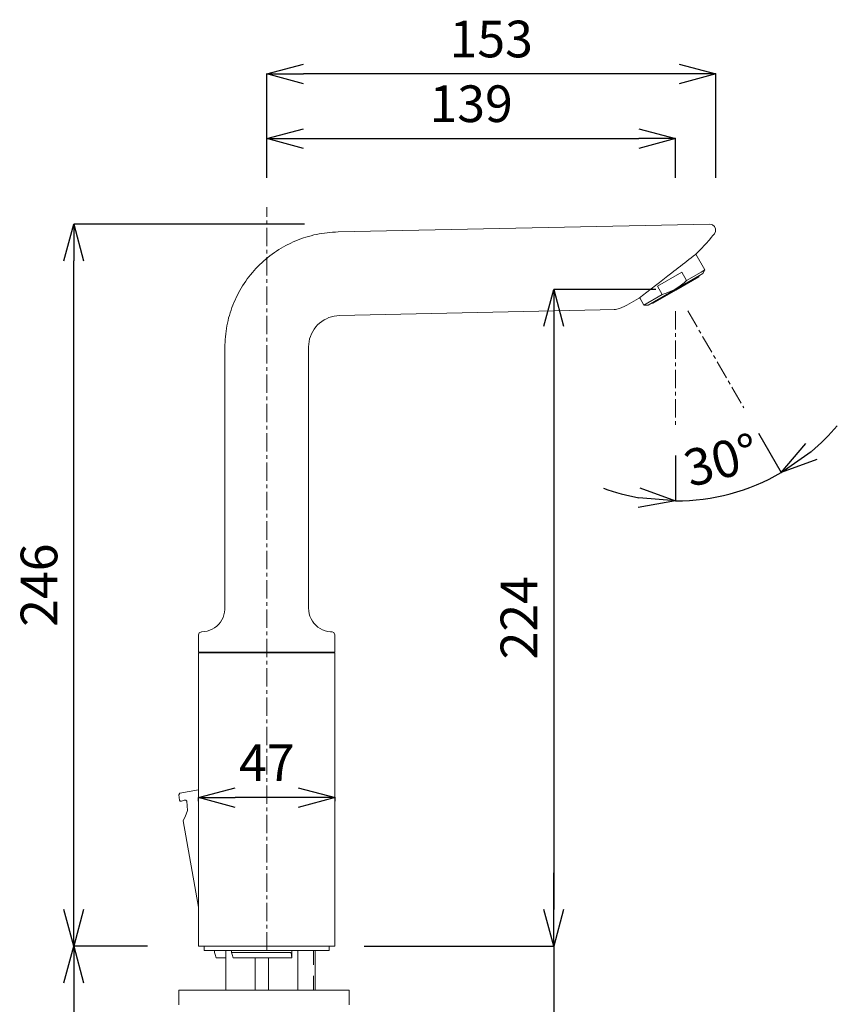
# Model space of a CAD drawing. Units: millimetres. Extents: x 1118 to 1958, y 653 to 1842.
# Drawn here: x 1378 to 1656, y 1296 to 1631 of the extents above; entities that cross this region are included whole.
import ezdxf

# ---------------------------------------------------------------- set-up
doc = ezdxf.new("R2010")
doc.units = ezdxf.units.MM
doc.header["$LTSCALE"] = 10
doc.linetypes.add('CENTER1', pattern=[10, 6.25, -1.25, 1.25, -1.25])
doc.layers.add('レイヤー 2', color=7, linetype='Continuous')
for name, color, linetype, lineweight in [('中心線', 1, 'Continuous', 0), ('寸法', 3, 'Continuous', 20), ('細線', 7, 'Continuous', 9)]:
    doc.layers.add(name, color=color, linetype=linetype, lineweight=lineweight)
doc.styles.add('japanese', font='romans.shx', dxfattribs={"bigfont": 'bigfont.shx'})
doc.dimstyles.new('KIHON1対4', dxfattribs={"dimscale": 10, "dimtxt": 1, "dimasz": 1, "dimexe": 0, "dimexo": 0.8, "dimgap": 0.4, "dimtad": 1, "dimdec": 0, "dimdsep": 46, "dimtxsty": 'japanese', "dimblk": 'OPEN30', "dimcen": 2.5, "dimadec": 0, "dimazin": 0, "dimtfac": 1, "dimtdec": 0, "dimtmove": 0, "dimatfit": 0, "dimfxl": 0, "dimarcsym": 0})

# ---------------------------------------------------------------- blocks, each defined once
blk = doc.blocks.new('_Open30')
at = {"color": 0, "linetype": 'ByBlock', "lineweight": -2}
for p, q in [((-1, 0.268), (0, 0)), ((0, 0), (-1, -0.268)), ((0, 0), (-1, 0))]:
    blk.add_line(p, q, dxfattribs=at)
blk = doc.blocks.new('*D3')
at = {"layer": 'Defpoints', "color": 0, "linetype": 'Continuous'}
for p in [(1601.08, 1590.6), (1461.77, 1567.25), (1601.08, 1567.25)]:
    blk.add_point(p, dxfattribs=at)
at = {"layer": '寸法', "color": 0, "linetype": 'Continuous', "lineweight": -2}
for p, q in [((1461.77, 1577.25), (1461.77, 1590.6)), ((1474.27, 1590.6), (1588.58, 1590.6)), ((1601.08, 1577.25), (1601.08, 1590.6))]:
    blk.add_line(p, q, dxfattribs=at)
at = {"layer": '寸法', "color": 0, "linetype": 'Continuous', "lineweight": -2, "xscale": 12.5, "yscale": 12.5, "zscale": 12.5, "rotation": 180}
blk.add_blockref('_Open30', (1461.77, 1590.6), dxfattribs=at)
at = {"layer": '寸法', "color": 0, "linetype": 'Continuous', "lineweight": -2, "xscale": 12.5, "yscale": 12.5, "zscale": 12.5}
blk.add_blockref('_Open30', (1601.08, 1590.6), dxfattribs=at)
at = {"layer": '寸法', "color": 0, "linetype": 'Continuous', "lineweight": 5, "insert": (1531.42, 1600.85), "char_height": 12.5, "attachment_point": 5, "style": 'japanese'}
blk.add_mtext('139', dxfattribs=at)
blk = doc.blocks.new('*D4')
at = {"layer": 'Defpoints', "color": 0, "linetype": 'Continuous'}
for p in [(1461.77, 1612.65), (1461.77, 1567.25), (1614.77, 1567.25)]:
    blk.add_point(p, dxfattribs=at)
at = {"layer": '寸法', "color": 0, "linetype": 'Continuous', "lineweight": -2}
for p, q in [((1461.77, 1577.25), (1461.77, 1612.65)), ((1602.27, 1612.65), (1474.27, 1612.65)), ((1614.77, 1577.25), (1614.77, 1612.65))]:
    blk.add_line(p, q, dxfattribs=at)
at = {"layer": '寸法', "color": 0, "linetype": 'Continuous', "lineweight": -2, "xscale": 12.5, "yscale": 12.5, "zscale": 12.5, "rotation": 180}
blk.add_blockref('_Open30', (1461.77, 1612.65), dxfattribs=at)
at = {"layer": '寸法', "color": 0, "linetype": 'Continuous', "lineweight": -2, "xscale": 12.5, "yscale": 12.5, "zscale": 12.5}
blk.add_blockref('_Open30', (1614.77, 1612.65), dxfattribs=at)
at = {"layer": '寸法', "color": 0, "linetype": 'Continuous', "lineweight": 5, "insert": (1538.27, 1622.9), "char_height": 12.5, "attachment_point": 5, "style": 'japanese'}
blk.add_mtext('153', dxfattribs=at)
blk = doc.blocks.new('*D5')
at = {"layer": 'Defpoints', "color": 0, "linetype": 'Continuous'}
for p in [(1604.33, 1539.22), (1485.02, 1315.43), (1559.59, 1315.43)]:
    blk.add_point(p, dxfattribs=at)
at = {"layer": '寸法', "color": 0, "linetype": 'Continuous', "lineweight": -2}
for p, q in [((1594.33, 1539.22), (1559.59, 1539.22)), ((1559.59, 1526.72), (1559.59, 1327.93)), ((1495.02, 1315.43), (1559.59, 1315.43))]:
    blk.add_line(p, q, dxfattribs=at)
at = {"layer": '寸法', "color": 0, "linetype": 'Continuous', "lineweight": -2, "xscale": 12.5, "yscale": 12.5, "zscale": 12.5}
for p, rotation in [((1559.59, 1539.22), 90), ((1559.59, 1315.43), 270)]:
    blk.add_blockref('_Open30', p, dxfattribs=dict(at, rotation=rotation))
at = {"layer": '寸法', "color": 0, "linetype": 'Continuous', "lineweight": 5, "insert": (1549.34, 1427.32), "char_height": 12.5, "attachment_point": 5, "rotation": 90, "style": 'japanese'}
blk.add_mtext('224', dxfattribs=at)
blk = doc.blocks.new('*D6')
at = {"layer": 'Defpoints', "color": 0, "linetype": 'Continuous'}
for p in [(1438.52, 1366.04), (1438.52, 1344.8), (1485.03, 1344.8)]:
    blk.add_point(p, dxfattribs=at)
at = {"layer": '寸法', "color": 0, "linetype": 'Continuous', "lineweight": -2}
for p, q in [((1438.52, 1364.8), (1438.52, 1366.04)), ((1472.53, 1366.04), (1451.02, 1366.04)), ((1485.03, 1364.8), (1485.03, 1366.04))]:
    blk.add_line(p, q, dxfattribs=at)
at = {"layer": '寸法', "color": 0, "linetype": 'Continuous', "lineweight": -2, "xscale": 12.5, "yscale": 12.5, "zscale": 12.5, "rotation": 180}
blk.add_blockref('_Open30', (1438.52, 1366.04), dxfattribs=at)
at = {"layer": '寸法', "color": 0, "linetype": 'Continuous', "lineweight": -2, "xscale": 12.5, "yscale": 12.5, "zscale": 12.5}
blk.add_blockref('_Open30', (1485.03, 1366.04), dxfattribs=at)
at = {"layer": '寸法', "color": 0, "linetype": 'Continuous', "lineweight": 5, "insert": (1461.77, 1376.29), "char_height": 12.5, "attachment_point": 5, "style": 'japanese'}
blk.add_mtext('47', dxfattribs=at)
blk = doc.blocks.new('*D7')
at = {"layer": 'Defpoints', "color": 0, "linetype": 'Continuous'}
for p in [(1485.02, 1315.43), (1494.67, 1275.43), (1559.59, 1275.43)]:
    blk.add_point(p, dxfattribs=at)
at = {"layer": '寸法', "color": 0, "linetype": 'Continuous', "lineweight": -2}
for p, q in [((1559.59, 1327.93), (1559.59, 1340.43)), ((1495.02, 1315.43), (1559.59, 1315.43)), ((1559.59, 1315.43), (1559.59, 1275.43)), ((1504.67, 1275.43), (1559.59, 1275.43)), ((1559.59, 1262.93), (1559.59, 1194.81))]:
    blk.add_line(p, q, dxfattribs=at)
at = {"layer": '寸法', "color": 0, "linetype": 'Continuous', "lineweight": -2, "xscale": 12.5, "yscale": 12.5, "zscale": 12.5}
for p, rotation in [((1559.59, 1315.43), 270), ((1559.59, 1275.43), 90)]:
    blk.add_blockref('_Open30', p, dxfattribs=dict(at, rotation=rotation))
at = {"layer": '寸法', "color": 0, "linetype": 'Continuous', "lineweight": 5, "insert": (1549.34, 1222.62), "char_height": 12.5, "attachment_point": 5, "rotation": 90, "style": 'japanese'}
blk.add_mtext('4-40', dxfattribs=at)
blk = doc.blocks.new('*D9')
at = {"layer": 'Defpoints', "color": 0, "linetype": 'Continuous'}
for p in [(1431.12, 1315.43), (1396.02, 934.68), (1443.27, 934.68)]:
    blk.add_point(p, dxfattribs=at)
at = {"layer": '寸法', "color": 0, "linetype": 'Continuous', "lineweight": -2}
for p, q in [((1421.12, 1315.43), (1396.02, 1315.43)), ((1396.02, 1302.93), (1396.02, 947.18)), ((1433.27, 934.68), (1396.02, 934.68))]:
    blk.add_line(p, q, dxfattribs=at)
at = {"layer": '寸法', "color": 0, "linetype": 'Continuous', "lineweight": -2, "xscale": 12.5, "yscale": 12.5, "zscale": 12.5}
for p, rotation in [((1396.02, 1315.43), 90), ((1396.02, 934.68), 270)]:
    blk.add_blockref('_Open30', p, dxfattribs=dict(at, rotation=rotation))
at = {"layer": '寸法', "color": 0, "linetype": 'Continuous', "lineweight": 5, "insert": (1385.77, 1125.06), "char_height": 12.5, "attachment_point": 5, "rotation": 90, "style": 'japanese'}
blk.add_mtext('381', dxfattribs=at)
blk = doc.blocks.new('*D10')
at = {"layer": 'Defpoints', "color": 0, "linetype": 'Continuous'}
for p in [(1396.02, 1561.43), (1484.69, 1561.43), (1431.12, 1315.43)]:
    blk.add_point(p, dxfattribs=at)
at = {"layer": '寸法', "color": 0, "linetype": 'Continuous', "lineweight": -2}
for p, q in [((1474.69, 1561.43), (1396.02, 1561.43)), ((1396.02, 1327.93), (1396.02, 1548.93)), ((1421.12, 1315.43), (1396.02, 1315.43))]:
    blk.add_line(p, q, dxfattribs=at)
at = {"layer": '寸法', "color": 0, "linetype": 'Continuous', "lineweight": -2, "xscale": 12.5, "yscale": 12.5, "zscale": 12.5}
for p, rotation in [((1396.02, 1561.43), 90), ((1396.02, 1315.43), 270)]:
    blk.add_blockref('_Open30', p, dxfattribs=dict(at, rotation=rotation))
at = {"layer": '寸法', "color": 0, "linetype": 'Continuous', "lineweight": 5, "insert": (1385.77, 1438.43), "char_height": 12.5, "attachment_point": 5, "rotation": 90, "style": 'japanese'}
blk.add_mtext('246', dxfattribs=at)
blk = doc.blocks.new('*D11')
at = {"layer": 'Defpoints', "color": 0, "linetype": 'Continuous'}
for p in [(1601.08, 1531.81), (1605.32, 1531.86), (1624.37, 1498.87), (1601.08, 1492.62), (1613.6, 1468.22)]:
    blk.add_point(p, dxfattribs=at)
at = {"layer": '寸法', "color": 0, "linetype": 'Continuous', "lineweight": -2}
for p, q in [((1629.37, 1490.21), (1637.12, 1476.78)), ((1601.08, 1482.62), (1601.08, 1467.12))]:
    blk.add_line(p, q, dxfattribs=at)
for start, end in [(309.9444, 319.8916), (270, 299.9972), (250.1056, 260.0528)]:
    blk.add_arc((1601.08, 1539.21), 72.09, start, end, dxfattribs=at)
at = {"layer": '寸法', "color": 0, "linetype": 'Continuous', "lineweight": -2, "xscale": 12.5, "yscale": 12.5, "zscale": 12.5}
for p, rotation in [((1637.12, 1476.78), 214.9707931018287), ((1601.08, 1467.12), 355.0263939757677)]:
    blk.add_blockref('_Open30', p, dxfattribs=dict(at, rotation=rotation))
at = {"layer": '寸法', "color": 0, "linetype": 'Continuous', "lineweight": 5, "insert": (1617.09, 1479.48), "char_height": 12.5, "attachment_point": 5, "rotation": 14.9986, "style": 'japanese'}
blk.add_mtext('30°', dxfattribs=at)
blk = doc.blocks.new('block 58')
at = {"layer": 'レイヤー 2', "color": 7, "lineweight": 18}
blk.add_lwpolyline([(25.03, 44.546), (24.991, 44.49)], dxfattribs=at)
blk = doc.blocks.new('block 59')
at = {"layer": 'レイヤー 2', "color": 7, "lineweight": 18}
blk.add_lwpolyline([(24.991, 44.49), (25.023, 44.308)], dxfattribs=at)
blk = doc.blocks.new('block 60')
at = {"layer": 'レイヤー 2', "color": 7, "lineweight": 18}
blk.add_lwpolyline([(25.023, 44.308), (25.044, 44.276)], dxfattribs=at)
blk = doc.blocks.new('block 61')
at = {"layer": 'レイヤー 2', "color": 7, "lineweight": 18}
blk.add_lwpolyline([(25.044, 44.276), (25.091, 44.272)], dxfattribs=at)
blk = doc.blocks.new('block 62')
at = {"layer": 'レイヤー 2', "color": 7, "lineweight": 18}
blk.add_lwpolyline([(25.091, 44.272), (25.171, 44.308)], dxfattribs=at)
blk = doc.blocks.new('block 63')
at = {"layer": 'レイヤー 2', "color": 7, "lineweight": 18}
blk.add_lwpolyline([(25.171, 44.308), (25.244, 44.308)], dxfattribs=at)
blk = doc.blocks.new('block 64')
at = {"layer": 'レイヤー 2', "color": 7, "lineweight": 18}
blk.add_lwpolyline([(25.244, 44.308), (25.25, 44.298)], dxfattribs=at)
blk = doc.blocks.new('block 65')
at = {"layer": 'レイヤー 2', "color": 7, "lineweight": 18}
blk.add_lwpolyline([(25.25, 44.298), (25.272, 44.271)], dxfattribs=at)
blk = doc.blocks.new('block 66')
at = {"layer": 'レイヤー 2', "color": 7, "lineweight": 18}
blk.add_lwpolyline([(25.272, 44.271), (25.291, 43.955)], dxfattribs=at)
blk = doc.blocks.new('block 67')
at = {"layer": 'レイヤー 2', "color": 7, "lineweight": 18}
blk.add_lwpolyline([(25.291, 43.955), (25.212, 43.734)], dxfattribs=at)
blk = doc.blocks.new('block 68')
at = {"layer": 'レイヤー 2', "color": 7, "lineweight": 18}
blk.add_lwpolyline([(25.212, 43.734), (25.156, 43.635)], dxfattribs=at)
blk = doc.blocks.new('block 69')
at = {"layer": 'レイヤー 2', "color": 7, "lineweight": 18}
blk.add_lwpolyline([(25.156, 43.635), (25.148, 43.599)], dxfattribs=at)

msp = doc.modelspace()

# ---------------------------------------------------------------- linework, layer by layer
at = {"layer": '中心線', "color": 1, "linetype": 'CENTER1', "lineweight": 0, "ltscale": 0.1}
msp.add_line((1461.77, 1313.93), (1461.77, 1567.25), dxfattribs=at)
for points in [[(1601.08, 1531.81), (1601.08, 1492.62)], [(1605.32, 1531.86), (1624.37, 1498.87)]]:
    msp.add_lwpolyline(points, dxfattribs=at)
at = {"layer": '細線'}
for p, q in [((1432.16, 1367.56), (1438.53, 1368.69)), ((1433.34, 1358.1), (1438.53, 1328.76))]:
    msp.add_line(p, q, dxfattribs=at)
for points in [[(1486.08, 1558.77), (1612.75, 1561.43)], [(1614.31, 1558.15), (1614.72, 1558.96), (1614.73, 1559.86), (1614.34, 1560.67), (1613.64, 1561.23), (1612.75, 1561.43), (1612.75, 1561.41)], [(1486.08, 1558.77), (1485.15, 1558.74), (1484.22, 1558.69), (1483.31, 1558.62), (1482.38, 1558.53), (1481.46, 1558.41), (1480.55, 1558.27), (1479.63, 1558.11), (1478.74, 1557.94), (1477.82, 1557.74), (1476.93, 1557.51), (1476.04, 1557.28), (1475.14, 1557.02), (1474.27, 1556.73), (1473.39, 1556.43), (1472.53, 1556.11), (1471.67, 1555.75), (1470.82, 1555.38), (1469.97, 1555.01), (1468.33, 1554.17), (1467.51, 1553.73), (1466.71, 1553.26), (1465.92, 1552.77), (1465.14, 1552.28), (1464.38, 1551.76), (1463.62, 1551.22), (1462.87, 1550.67), (1462.15, 1550.1), (1461.44, 1549.51), (1460.73, 1548.91), (1460.05, 1548.28), (1459.38, 1547.64), (1458.72, 1546.98), (1458.08, 1546.32), (1457.46, 1545.62), (1456.86, 1544.93), (1456.27, 1544.22), (1455.69, 1543.5), (1455.13, 1542.75), (1454.6, 1542.01), (1454.07, 1541.24), (1453.56, 1540.47), (1453.08, 1539.67), (1452.62, 1538.87), (1452.17, 1538.06), (1451.75, 1537.24), (1451.34, 1536.4), (1450.95, 1535.57), (1450.58, 1534.72), (1450.23, 1533.86), (1449.9, 1533), (1449.59, 1532.12), (1449.31, 1531.24), (1449.04, 1530.35), (1448.79, 1529.47), (1448.57, 1528.57), (1448.38, 1527.66), (1448.19, 1526.75), (1448.03, 1525.85), (1447.89, 1524.92), (1447.78, 1524.01), (1447.68, 1523.09), (1447.61, 1522.17), (1447.55, 1521.24), (1447.53, 1520.31), (1447.51, 1519.53)], [(1608.19, 1551.39), (1608.84, 1552.05), (1609.48, 1552.71), (1610.12, 1553.38), (1610.75, 1554.06), (1611.38, 1554.74), (1612.61, 1556.12), (1613.22, 1556.83), (1613.81, 1557.53), (1614.31, 1558.15)], [(1599.83, 1544.86), (1600.55, 1545.43), (1601.29, 1546), (1602.01, 1546.57), (1602.75, 1547.15), (1603.48, 1547.71), (1604.2, 1548.28), (1604.94, 1548.84), (1605.66, 1549.42), (1606.4, 1549.99), (1607.12, 1550.56), (1607.86, 1551.13), (1608.19, 1551.39)], [(1607.99, 1551.23), (1611.11, 1545.84)], [(1591.77, 1533.84), (1609.25, 1543.93)], [(1599.83, 1544.86), (1598.43, 1543.79), (1595.62, 1541.61), (1594.29, 1540.55)], [(1603.22, 1545.07), (1594.93, 1540.28)], [(1608.97, 1543.43), (1601.23, 1538.96)], [(1603.22, 1545.07), (1604.87, 1542.24)], [(1604.87, 1542.24), (1609.83, 1545.11)], [(1608.97, 1543.43), (1609.15, 1543.88)], [(1609.25, 1543.93), (1610.39, 1544.59)], [(1609.83, 1545.11), (1611.1, 1545.84)], [(1610.39, 1544.58), (1611.11, 1545.84)], [(1594.28, 1540.55), (1589.87, 1537.13)], [(1594.93, 1540.28), (1596.56, 1537.44)], [(1596.56, 1537.44), (1597.94, 1537.91), (1599.25, 1538.45), (1600.61, 1539.11), (1601.89, 1539.88), (1603.12, 1540.76), (1604.01, 1541.46), (1604.87, 1542.24)], [(1588.67, 1536.2), (1589.87, 1537.13)], [(1590.33, 1533.84), (1596.56, 1537.44)], [(1601.23, 1538.96), (1593.48, 1534.47)], [(1582.8, 1532.99), (1583.61, 1533.42), (1584.44, 1533.84), (1585.26, 1534.28), (1586.08, 1534.72), (1586.88, 1535.17), (1587.68, 1535.63), (1588.49, 1536.1), (1588.68, 1536.2)], [(1588.87, 1536.35), (1590.33, 1533.83)], [(1591.77, 1533.83), (1590.33, 1533.83)], [(1592.99, 1534.54), (1593.48, 1534.47)], [(1486.57, 1530.28), (1485.65, 1530.23), (1484.74, 1530.08), (1483.85, 1529.87), (1482.96, 1529.58), (1482.11, 1529.22), (1481.3, 1528.79), (1480.51, 1528.28), (1479.79, 1527.7), (1479.12, 1527.08), (1478.49, 1526.4), (1477.93, 1525.65), (1477.44, 1524.87), (1477.01, 1524.05), (1476.66, 1523.2), (1476.38, 1522.32), (1476.18, 1521.41), (1476.06, 1520.49), (1476.02, 1519.58), (1476.02, 1519.53)], [(1486.57, 1530.28), (1580.66, 1532.39)], [(1580.2, 1532.35), (1581.12, 1532.44), (1582.02, 1532.66), (1582.8, 1532.99)], [(1447.51, 1519.53), (1447.51, 1430.56)], [(1476.02, 1519.53), (1476.02, 1430.56)], [(1439.66, 1422.56), (1440.58, 1422.63), (1441.49, 1422.8), (1442.36, 1423.08), (1443.22, 1423.46), (1444.01, 1423.93), (1444.75, 1424.49), (1445.41, 1425.14), (1446, 1425.85), (1446.5, 1426.63), (1446.9, 1427.46), (1447.2, 1428.33), (1447.41, 1429.24), (1447.51, 1430.15), (1447.51, 1430.56)], [(1476.02, 1430.56), (1476.07, 1429.63), (1476.23, 1428.71), (1476.49, 1427.84), (1476.86, 1426.99), (1477.31, 1426.18), (1477.86, 1425.44), (1478.5, 1424.77), (1479.19, 1424.17), (1479.96, 1423.65), (1480.79, 1423.23), (1481.66, 1422.91), (1482.55, 1422.69), (1483.48, 1422.58), (1483.87, 1422.56)], [(1439.51, 1422.55), (1438.75, 1422.18), (1438.53, 1421.56)], [(1439.51, 1422.55), (1439.66, 1422.55)], [(1484.03, 1422.55), (1483.87, 1422.55)], [(1485.02, 1421.56), (1484.66, 1422.31), (1484.03, 1422.55)], [(1438.53, 1415.56), (1438.53, 1421.56)], [(1485.02, 1415.56), (1485.02, 1421.56)], [(1485.02, 1415.56), (1438.53, 1415.56)], [(1461.77, 1415.4), (1438.53, 1415.4)], [(1438.53, 1400), (1438.53, 1415.4)], [(1447.79, 1415.56), (1447.79, 1415.4)], [(1448.39, 1415.56), (1448.39, 1415.4)], [(1448.54, 1415.4), (1448.54, 1415.56)], [(1453.35, 1415.56), (1453.35, 1415.4)], [(1453.75, 1415.4), (1453.75, 1415.56)], [(1461.47, 1415.56), (1461.47, 1415.4)], [(1461.77, 1415.4), (1485.02, 1415.4)], [(1462.08, 1415.56), (1462.08, 1415.4)], [(1469.79, 1415.4), (1469.79, 1415.56)], [(1470.2, 1415.56), (1470.2, 1415.4)], [(1475.01, 1415.4), (1475.01, 1415.56)], [(1475.16, 1415.56), (1475.16, 1415.4)], [(1475.78, 1415.56), (1475.78, 1415.4)], [(1477.46, 1415.4), (1477.46, 1415.56)], [(1481.47, 1415.4), (1481.47, 1415.56)], [(1485.02, 1415.4), (1485.02, 1374.54)], [(1438.53, 1374.51), (1438.53, 1400)], [(1438.52, 1387.54), (1438.52, 1337.39)], [(1485.02, 1387.54), (1485.02, 1337.39)], [(1438.53, 1315.43), (1438.53, 1368.69)], [(1485.02, 1368.7), (1485.02, 1315.43)], [(1461.77, 1315.43), (1438.53, 1315.43)], [(1440.47, 1315.43), (1440.47, 1313.93)], [(1461.77, 1315.43), (1485.02, 1315.43)], [(1483.06, 1315.43), (1483.06, 1313.93)], [(1440.47, 1313.93), (1470.18, 1313.93)], [(1443.96, 1313.29), (1443.96, 1313.93)], [(1444.17, 1312.57), (1443.96, 1313.29)], [(1444.49, 1311.42), (1444.17, 1312.57)], [(1447.77, 1300.42), (1447.77, 1313.93)], [(1449.72, 1313.29), (1449.72, 1313.93)], [(1449.72, 1313.29), (1450.66, 1313.29)], [(1449.96, 1312.57), (1449.72, 1313.29)], [(1450.28, 1311.42), (1449.96, 1312.57)], [(1450.66, 1313.29), (1469.72, 1313.29)], [(1469.72, 1313.29), (1469.84, 1313.26), (1469.95, 1313.16), (1470.06, 1312.95), (1470.15, 1312.66), (1470.24, 1312.1), (1470.28, 1311.42)], [(1470.18, 1313.93), (1483.06, 1313.93)], [(1470.28, 1311.42), (1470.28, 1313.93)], [(1472.36, 1313.94), (1472.36, 1300.43)], [(1477.73, 1313.93), (1477.73, 1309.03)], [(1478.29, 1300.42), (1478.29, 1313.93)], [(1445.82, 1311.42), (1444.49, 1311.42)], [(1445.82, 1311.42), (1446.2, 1311.42)], [(1446.2, 1311.42), (1447.78, 1311.42)], [(1450.28, 1311.42), (1450.97, 1311.42)], [(1450.97, 1311.42), (1470.28, 1311.42)], [(1457.77, 1300.42), (1457.77, 1311.42)], [(1462.37, 1311.43), (1462.37, 1300.43)], [(1477.73, 1305.32), (1477.73, 1300.42)], [(1446.76, 1300.42), (1431.77, 1300.42)], [(1431.77, 1295.43), (1431.77, 1300.42)], [(1446.76, 1300.42), (1477.84, 1300.42)], [(1489.85, 1300.42), (1477.84, 1300.42)], [(1489.85, 1300.42), (1489.85, 1295.43)]]:
    msp.add_lwpolyline(points, dxfattribs=at)

# ---------------------------------------------------------------- block references
at = {"layer": '細線', "xscale": 10, "yscale": 10, "zscale": 10}
for name in ['block 58', 'block 59', 'block 60', 'block 61', 'block 62', 'block 63', 'block 64', 'block 65', 'block 66', 'block 68', 'block 67', 'block 69']:
    msp.add_blockref(name, (1181.86, 922.11), dxfattribs=at)

# ---------------------------------------------------------------- dimensions: what is measured, and where the dimension line sits
at = {"layer": '寸法', "linetype": 'Continuous', "lineweight": 5}
for base, p1, p2, override, picture, middle in [((1461.77, 1612.65), (1614.77, 1567.25), (1461.77, 1567.25), {"dimtxt": 1.25, "dimasz": 1.25, "dimexo": 1}, '*D4', (1538.27, 1622.9)), ((1601.08, 1590.6), (1461.77, 1567.25), (1601.08, 1567.25), {"dimtxt": 1.25, "dimasz": 1.25, "dimexo": 1}, '*D3', (1531.42, 1600.85)), ((1438.52, 1366.04), (1485.03, 1344.8), (1438.52, 1344.8), {"dimtxt": 1.25, "dimasz": 1.25, "dimexo": 2}, '*D6', (1461.77, 1376.29))]:
    dim = msp.add_linear_dim(base=base, p1=p1, p2=p2, dimstyle='KIHON1対4', override=override, dxfattribs=at)
    dim.commit()
    dim.dimension.update_dxf_attribs({"geometry": picture, "text_midpoint": middle})
for base, p1, p2, picture, middle in [((1396.02, 1561.43), (1431.12, 1315.43), (1484.69, 1561.43), '*D10', (1385.77, 1438.43)), ((1559.59, 1315.43), (1604.33, 1539.22), (1485.02, 1315.43), '*D5', (1549.34, 1427.32)), ((1396.02, 934.68), (1431.12, 1315.43), (1443.27, 934.68), '*D9', (1385.77, 1125.06))]:
    dim = msp.add_linear_dim(base=base, p1=p1, p2=p2, angle=90, dimstyle='KIHON1対4', override={"dimtxt": 1.25, "dimasz": 1.25, "dimexo": 1}, dxfattribs=at)
    dim.commit()
    dim.dimension.update_dxf_attribs({"geometry": picture, "text_midpoint": middle})
dim = msp.add_angular_dim_2l(base=(1613.6, 1468.22), line1=((1601.08, 1531.81), (1601.08, 1492.62)), line2=((1605.32, 1531.86), (1624.37, 1498.87)), dimstyle='KIHON1対4', override={"dimtxt": 1.25, "dimasz": 1.25, "dimexo": 1}, dxfattribs=at)
dim.commit()
dim.dimension.update_dxf_attribs({"geometry": '*D11', "text_midpoint": (1619.74, 1469.58), "dimtype": 162})
dim = msp.add_linear_dim(base=(1559.59, 1275.43), p1=(1485.02, 1315.43), p2=(1494.67, 1275.43), angle=90, text='4-<>', dimstyle='KIHON1対4', override={"dimtxt": 1.25, "dimasz": 1.25, "dimexo": 1}, dxfattribs=at)
dim.commit()
dim.dimension.update_dxf_attribs({"geometry": '*D7', "text_midpoint": (1559.59, 1222.62), "dimtype": 160})

doc.saveas('drawing.dxf')
